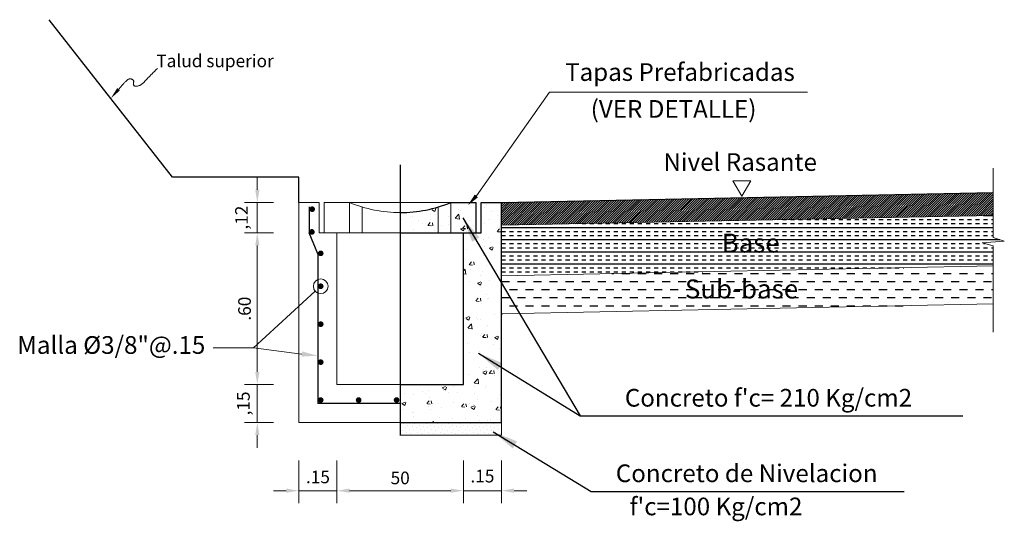
# Model space of a CAD drawing. Units: metres. Extents: x -84 to 13, y 0 to 885.
# Drawn here: x -41 to -38, y 837 to 839 of the extents above; entities that cross this region are included whole.
import ezdxf
from ezdxf.enums import TextEntityAlignment as Align

# ---------------------------------------------------------------- set-up
doc = ezdxf.new("R2010")
doc.units = ezdxf.units.M
for name, pattern in [('CENTER', [50.8, 31.75, -6.35, 6.35, -6.35]), ('DASHDOTX2', [2, 1, -0.5, 0, -0.5]), ('HIDDEN', [9.525, 6.35, -3.175])]:
    doc.linetypes.add(name, pattern=pattern)
doc.layers.get('0').update_dxf_attribs({"linetype": 'CONTINUOUS', "lineweight": 13})
doc.layers.get('DEFPOINTS').update_dxf_attribs({"linetype": 'CONTINUOUS'})
for name, color, linetype in [('5', 5, 'CONTINUOUS'), ('CONCRETO', 5, 'CONTINUOUS'), ('DELGADAS', 8, 'CONTINUOUS'), ('DISCONTI', 3, 'DASHDOTX2'), ('EJE', 7, 'CENTER'), ('EJES', 8, 'CENTER'), ('MARCO', 5, 'CONTINUOUS'), ('TEX', 7, 'CONTINUOUS'), ('TEXTOS-SUBTITULO', 7, 'CONTINUOUS')]:
    doc.layers.add(name, color=color, linetype=linetype)
doc.layers.add('LETRA ALC. MARCO', color=7, linetype='CONTINUOUS', lineweight=9)
doc.styles.add('ARIAL', font='ARIAL.TTF')
doc.styles.add('ITALICA', font='italic.shx')
doc.styles.add('ROMANS', font='romans.shx', dxfattribs={"height": 0.3})
doc.dimstyles.new('FLECHA', dxfattribs={"dimtxt": 0.1, "dimasz": 0.18, "dimexe": 0.025, "dimexo": 0.025, "dimgap": 0.025, "dimtad": 1, "dimtih": 1, "dimtoh": 1, "dimzin": 0, "dimdsep": 46, "dimtxsty": 'ITALICA', "dimcen": 0.09, "dimclrd": 7, "dimclre": 7, "dimclrt": 2, "dimadec": 0, "dimazin": 0, "dimtfac": 1, "dimtofl": 0, "dimtmove": 2, "dimatfit": 3, "dimfxl": 0, "dimtolj": 1, "dimtzin": 0, "dimarcsym": 0})
doc.dimstyles.new('MET-EST-A1', dxfattribs={"dimscale": 0, "dimtxt": 2, "dimasz": 1.8, "dimexe": 1.7, "dimexo": 1.5, "dimgap": 0.7, "dimtad": 1, "dimzin": 1, "dimtxsty": 'Standard', "dimblk": 'ARCHTICK', "dimcen": 1, "dimdle": 1.7, "dimclrd": 7, "dimclre": 7, "dimclrt": 242, "dimadec": 0, "dimazin": 0, "dimtfac": 0.64, "dimtix": 1, "dimtmove": 2, "dimatfit": 3, "dimfxl": 0, "dimtolj": 1, "dimtzin": 0, "dimlwd": -1, "dimlwe": -1, "dimarcsym": 0})

# ---------------------------------------------------------------- blocks, each defined once
blk = doc.blocks.new('*X176')
at = {"color": 0}
for p, q in [((14.7222, 17.7495), (14.7222, 17.7495)), ((14.7332, 17.7605), (14.7332, 17.7605)), ((14.7388, 17.744), (14.7388, 17.744)), ((14.7498, 17.755), (14.7498, 17.755)), ((14.7664, 17.7495), (14.7664, 17.7495)), ((14.7774, 17.7605), (14.7774, 17.7605)), ((14.783, 17.744), (14.783, 17.744)), ((14.794, 17.755), (14.794, 17.755)), ((14.8106, 17.7495), (14.8106, 17.7495)), ((14.8216, 17.7605), (14.8216, 17.7605)), ((14.8271, 17.744), (14.8271, 17.744)), ((14.8382, 17.755), (14.8382, 17.755)), ((14.8548, 17.7495), (14.8548, 17.7495)), ((14.8658, 17.7605), (14.8658, 17.7605)), ((14.8713, 17.744), (14.8713, 17.744)), ((14.8824, 17.755), (14.8824, 17.755)), ((14.899, 17.7495), (14.899, 17.7495)), ((14.91, 17.7605), (14.91, 17.7605)), ((14.9155, 17.744), (14.9155, 17.744)), ((14.9266, 17.755), (14.9266, 17.755)), ((14.9432, 17.7495), (14.9432, 17.7495)), ((14.9542, 17.7605), (14.9542, 17.7605)), ((14.9597, 17.744), (14.9597, 17.744)), ((14.9708, 17.755), (14.9708, 17.755)), ((14.9873, 17.7495), (14.9873, 17.7495)), ((14.9984, 17.7605), (14.9984, 17.7605)), ((15.0039, 17.744), (15.0039, 17.744)), ((15.015, 17.755), (15.015, 17.755)), ((15.0315, 17.7495), (15.0315, 17.7495)), ((15.0426, 17.7605), (15.0426, 17.7605)), ((15.0481, 17.744), (15.0481, 17.744)), ((15.0592, 17.755), (15.0592, 17.755)), ((15.0757, 17.7495), (15.0757, 17.7495)), ((15.0868, 17.7605), (15.0868, 17.7605)), ((15.0923, 17.744), (15.0923, 17.744)), ((15.1034, 17.755), (15.1034, 17.755)), ((14.7277, 17.7329), (14.7277, 17.7329)), ((14.7332, 17.7163), (14.7332, 17.7163)), ((14.7443, 17.7274), (14.7443, 17.7274)), ((14.7553, 17.7384), (14.7553, 17.7384)), ((14.7609, 17.7219), (14.7609, 17.7219)), ((14.7719, 17.7329), (14.7719, 17.7329)), ((14.7774, 17.7163), (14.7774, 17.7163)), ((14.7885, 17.7274), (14.7885, 17.7274)), ((14.7995, 17.7384), (14.7995, 17.7384)), ((14.805, 17.7219), (14.805, 17.7219)), ((14.8161, 17.7329), (14.8161, 17.7329)), ((14.8216, 17.7163), (14.8216, 17.7163)), ((14.8327, 17.7274), (14.8327, 17.7274)), ((14.8437, 17.7384), (14.8437, 17.7384)), ((14.8492, 17.7219), (14.8492, 17.7219)), ((14.8603, 17.7329), (14.8603, 17.7329)), ((14.8658, 17.7163), (14.8658, 17.7163)), ((14.8769, 17.7274), (14.8769, 17.7274)), ((14.8879, 17.7384), (14.8879, 17.7384)), ((14.8934, 17.7219), (14.8934, 17.7219)), ((14.9045, 17.7329), (14.9045, 17.7329)), ((14.91, 17.7163), (14.91, 17.7163)), ((14.9211, 17.7274), (14.9211, 17.7274)), ((14.9321, 17.7384), (14.9321, 17.7384)), ((14.9376, 17.7219), (14.9376, 17.7219)), ((14.9487, 17.7329), (14.9487, 17.7329)), ((14.9542, 17.7163), (14.9542, 17.7163)), ((14.9653, 17.7274), (14.9653, 17.7274)), ((14.9763, 17.7384), (14.9763, 17.7384)), ((14.9818, 17.7219), (14.9818, 17.7219)), ((14.9929, 17.7329), (14.9929, 17.7329)), ((14.9984, 17.7163), (14.9984, 17.7163)), ((15.0094, 17.7274), (15.0094, 17.7274)), ((15.0205, 17.7384), (15.0205, 17.7384)), ((15.026, 17.7219), (15.026, 17.7219)), ((15.0371, 17.7329), (15.0371, 17.7329)), ((15.0426, 17.7163), (15.0426, 17.7163)), ((15.0536, 17.7274), (15.0536, 17.7274)), ((15.0647, 17.7384), (15.0647, 17.7384)), ((15.0702, 17.7219), (15.0702, 17.7219)), ((15.0813, 17.7329), (15.0813, 17.7329)), ((15.0868, 17.7163), (15.0868, 17.7163)), ((15.0978, 17.7274), (15.0978, 17.7274)), ((15.1089, 17.7384), (15.1089, 17.7384)), ((15.1144, 17.7219), (15.1144, 17.7219))]:
    blk.add_line(p, q, dxfattribs=at)
blk = doc.blocks.new('*D177')
at = {"color": 8}
for p, q in [((-40.5494, 837.9497), (-40.5494, 837.9997)), ((-40.4848, 837.8997), (-40.5994, 837.8997)), ((-40.5494, 837.7797), (-40.5494, 837.8997)), ((-40.4848, 837.7797), (-40.5994, 837.7797)), ((-40.5494, 837.7297), (-40.5494, 837.6797))]:
    blk.add_line(p, q, dxfattribs=at)
for points in [[(-40.5577, 837.9497), (-40.541, 837.9497), (-40.5494, 837.8997)], [(-40.5577, 837.7297), (-40.541, 837.7297), (-40.5494, 837.7797)]]:
    blk.add_solid(points, dxfattribs=at)
at = {"layer": 'DEFPOINTS', "color": 0}
for p in [(-40.5494, 837.8997), (-40.3848, 837.8997), (-40.3848, 837.7797)]:
    blk.add_point(p, dxfattribs=at)
at = {"color": 7, "insert": (-40.6119, 837.8397), "char_height": 0.05, "attachment_point": 5, "rotation": 90, "style": 'ARIAL'}
blk.add_mtext('\\A1;,12', dxfattribs=at)
blk = doc.blocks.new('*D178')
at = {"color": 8}
for p, q in [((-40.3848, 836.8797), (-40.3848, 836.7097)), ((-40.2348, 836.8797), (-40.2348, 836.7097)), ((-40.4348, 836.7597), (-40.4848, 836.7597)), ((-40.3848, 836.7597), (-40.2348, 836.7597)), ((-40.1848, 836.7597), (-40.1348, 836.7597))]:
    blk.add_line(p, q, dxfattribs=at)
for points in [[(-40.4348, 836.7681), (-40.4348, 836.7514), (-40.3848, 836.7597)], [(-40.1848, 836.7681), (-40.1848, 836.7514), (-40.2348, 836.7597)]]:
    blk.add_solid(points, dxfattribs=at)
at = {"layer": 'DEFPOINTS', "color": 0}
for p in [(-40.3848, 836.9797), (-40.2348, 836.9797), (-40.2348, 836.7597)]:
    blk.add_point(p, dxfattribs=at)
at = {"color": 7, "insert": (-40.3098, 836.8141), "char_height": 0.05, "attachment_point": 5, "style": 'ARIAL'}
blk.add_mtext('\\A1;.15', dxfattribs=at)
blk = doc.blocks.new('*D179')
at = {"color": 8}
for p, q in [((-40.2348, 836.8797), (-40.2348, 836.7097)), ((-39.7348, 836.8797), (-39.7348, 836.7097)), ((-40.1848, 836.7597), (-39.7848, 836.7597))]:
    blk.add_line(p, q, dxfattribs=at)
for points in [[(-40.1848, 836.7681), (-40.1848, 836.7514), (-40.2348, 836.7597)], [(-39.7848, 836.7681), (-39.7848, 836.7514), (-39.7348, 836.7597)]]:
    blk.add_solid(points, dxfattribs=at)
at = {"layer": 'DEFPOINTS', "color": 0}
for p in [(-40.2348, 836.9797), (-39.7348, 836.9797), (-39.7348, 836.7597)]:
    blk.add_point(p, dxfattribs=at)
at = {"color": 7, "insert": (-39.9848, 836.8102), "char_height": 0.05, "attachment_point": 5, "style": 'ARIAL'}
blk.add_mtext('\\A1;50', dxfattribs=at)
blk = doc.blocks.new('*D180')
at = {"color": 8}
for p, q in [((-39.7348, 836.8797), (-39.7348, 836.7097)), ((-39.5848, 836.8797), (-39.5848, 836.7097)), ((-39.7848, 836.7597), (-39.8348, 836.7597)), ((-39.7348, 836.7597), (-39.5848, 836.7597)), ((-39.5348, 836.7597), (-39.4848, 836.7597))]:
    blk.add_line(p, q, dxfattribs=at)
for points in [[(-39.7848, 836.7681), (-39.7848, 836.7514), (-39.7348, 836.7597)], [(-39.5348, 836.7681), (-39.5348, 836.7514), (-39.5848, 836.7597)]]:
    blk.add_solid(points, dxfattribs=at)
at = {"layer": 'DEFPOINTS', "color": 0}
for p in [(-39.7348, 836.9797), (-39.5848, 836.9797), (-39.5848, 836.7597)]:
    blk.add_point(p, dxfattribs=at)
at = {"color": 7, "insert": (-39.6598, 836.8174), "char_height": 0.05, "attachment_point": 5, "style": 'ARIAL'}
blk.add_mtext('\\A1;.15', dxfattribs=at)
blk = doc.blocks.new('*D181')
at = {"color": 8}
for p, q in [((-40.4848, 837.7797), (-40.5994, 837.7797)), ((-40.5494, 837.7297), (-40.5494, 837.2297)), ((-40.4848, 837.1797), (-40.5994, 837.1797))]:
    blk.add_line(p, q, dxfattribs=at)
for points in [[(-40.5577, 837.7297), (-40.541, 837.7297), (-40.5494, 837.7797)], [(-40.5577, 837.2297), (-40.541, 837.2297), (-40.5494, 837.1797)]]:
    blk.add_solid(points, dxfattribs=at)
at = {"layer": 'DEFPOINTS', "color": 0}
for p in [(-40.3848, 837.7797), (-40.5494, 837.1797), (-40.3848, 837.1797)]:
    blk.add_point(p, dxfattribs=at)
at = {"color": 7, "insert": (-40.5999, 837.4797), "char_height": 0.05, "attachment_point": 5, "rotation": 90, "style": 'ARIAL'}
blk.add_mtext('\\A1;.60', dxfattribs=at)
blk = doc.blocks.new('*D182')
at = {"color": 8}
for p, q in [((-40.5494, 837.2297), (-40.5494, 837.2797)), ((-40.4848, 837.1797), (-40.5994, 837.1797)), ((-40.5494, 837.1797), (-40.5494, 837.0297)), ((-40.4848, 837.0297), (-40.5994, 837.0297)), ((-40.5494, 836.9797), (-40.5494, 836.9297))]:
    blk.add_line(p, q, dxfattribs=at)
for points in [[(-40.5577, 837.2297), (-40.541, 837.2297), (-40.5494, 837.1797)], [(-40.5577, 836.9797), (-40.541, 836.9797), (-40.5494, 837.0297)]]:
    blk.add_solid(points, dxfattribs=at)
at = {"layer": 'DEFPOINTS', "color": 0}
for p in [(-40.3848, 837.1797), (-40.5494, 837.0297), (-40.3848, 837.0297)]:
    blk.add_point(p, dxfattribs=at)
at = {"color": 7, "insert": (-40.6044, 837.1047), "char_height": 0.05, "attachment_point": 5, "rotation": 90, "style": 'ARIAL'}
blk.add_mtext('\\A1;,15', dxfattribs=at)

msp = doc.modelspace()

# ---------------------------------------------------------------- hatches: boundary and pattern name
at = {"layer": 'DELGADAS'}
h = msp.add_hatch(dxfattribs=at)
h.set_pattern_fill('ANSI31', color=253, scale=0.002, style=0)
h.set_pattern_definition([(45, (-250.7543796, 689.6568206), (-0.00449012806, 0.00449012806), [])])
h.paths.add_polyline_path([(-37.6413, 837.8486), (-37.6413, 837.9386), (-39.5848, 837.8997), (-39.5848, 837.8097)])
h = msp.add_hatch(dxfattribs=at)
h.set_pattern_fill('INSUL', color=256, scale=0.005, style=0)
h.set_pattern_definition([(0, (-39.584833, 837.609676), (0, 0.047625), []), (0, (-39.584833, 837.62555), (0, 0.047625), [0.015875, -0.015875]), (0, (-39.584833, 837.641426), (0, 0.047625), [0.015875, -0.015875])])
h.paths.add_polyline_path([(-39.5848, 837.8097), (-39.5848, 837.6097), (-37.6413, 837.6485), (-37.6413, 837.7285), (-37.6853, 837.7401), (-37.5973, 837.7463), (-37.6413, 837.7617), (-37.6413, 837.8486)])
h.paths.add_polyline_path([(-38.7334, 837.6813), (-38.4564, 837.6813), (-38.4564, 837.7956), (-38.7334, 837.7956)], flags=24)
h = msp.add_hatch(dxfattribs=at)
h.set_pattern_fill('DASH', color=256, scale=0.01, style=0)
h.set_pattern_definition([(0, (-39.584833, 837.459646), (0.03175, 0.03175), [0.03175, -0.03175])])
h.paths.add_polyline_path([(-39.5848, 837.6097), (-39.5848, 837.4596), (-37.6413, 837.4985), (-37.6413, 837.6485)])
h.paths.add_polyline_path([(-38.8675, 837.5014), (-38.2907, 837.5014), (-38.2907, 837.6139), (-38.8675, 837.6139)], flags=24)
at = {"layer": 'LETRA ALC. MARCO', "linetype": 'Continuous', "ltscale": 0.05}
h = msp.add_hatch(dxfattribs=at)
h.set_pattern_fill('AR-CONC', color=256, scale=0.00075, style=0)
h.set_pattern_definition([(50, (0, 0), (0.136638502, -0.011954314), [0.0142875, -0.1571625]), (355, (0, 0), (-0.02643212, 0.143292482), [0.01143, -0.12573]), (100.451, (0.01139, -0.001), (0.110206876, 0.131337516), [0.0121425, -0.1335675]), (46.1842, (0, 0.0381), (0.20330928, -0.031531746), [0.02143125, -0.23574375]), (96.6356, (0.01694, 0.03547), (0.178053176, 0.185569167), [0.01821375, -0.20035125]), (351.184, (0, 0.0381), (0.178053454, 0.18556884), [0.017145, -0.188595]), (21, (0.01905, 0.02857), (0.11371116, -0.076699139), [0.0142875, -0.1571625]), (326, (0.01905, 0.02857), (0.046351521, 0.138140975), [0.01143, -0.12573]), (71.4514, (0.02853, 0.02218), (0.160062368, 0.061442143), [0.0121425, -0.1335675]), (37.5, (0, 0), (0.0023164524, 0.0634162792), [0, -0.124206, 0, -0.127635, 0, -0.12620625]), (7.5, (0, 0), (0.050114747, 0.075135431), [0, -0.072771, 0, -0.1213485, 0, -0.04810125]), (327.5, (-0.04248, 0), (0.1016929464, -0.004296558), [0, -0.047625, 0, -0.14859, 0, -0.1971675]), (317.5, (-0.06153, 0), (0.111096886, 0.019069868), [0, -0.0619125, 0, -0.098679, 0, -0.1400175])])
h.paths.add_polyline_path([(-39.8348, 837.8818, -0.073286), (-39.9848, 837.8597), (-39.9848, 837.7797), (-39.8348, 837.7797)])
h.paths.add_polyline_path([(-39.7848, 837.8997, -0.025548), (-39.8348, 837.8818), (-39.8348, 837.7797), (-39.7848, 837.7797)])
h.paths.add_polyline_path([(-39.6848, 837.8997), (-39.7848, 837.8997), (-39.7848, 837.7797), (-39.6848, 837.7797)])
h.paths.add_polyline_path([(-39.5848, 837.8997), (-39.6648, 837.8997), (-39.6648, 837.7797), (-39.7348, 837.7797), (-39.7348, 837.1797), (-39.9848, 837.1797), (-39.9848, 837.0297), (-39.5848, 837.0297)])

# ---------------------------------------------------------------- linework, layer by layer
at = {"color": 1}
for p, q in [((-39.6838, 837.9255), (-39.3951, 838.3353)), ((-39.3951, 838.3353), (-38.3754, 838.3353)), ((-40.1848, 837.7797), (-40.1848, 837.8997)), ((-40.1848, 837.8997), (-39.7848, 837.8997)), ((-39.7848, 837.7797), (-39.7848, 837.8997)), ((-40.1348, 837.7797), (-40.1348, 837.8818)), ((-39.8348, 837.7797), (-39.8348, 837.8818)), ((-39.5848, 837.0297), (-39.5848, 836.9797)), ((-39.9848, 836.9797), (-39.5848, 836.9797))]:
    msp.add_line(p, q, dxfattribs=at)
for p, q in [((-40.3048, 837.8997), (-40.3848, 837.8997)), ((-40.3848, 837.0297), (-40.3848, 837.8997)), ((-40.3048, 837.7797), (-40.3048, 837.8997)), ((-40.1848, 837.8997), (-40.2848, 837.8997)), ((-40.2848, 837.7797), (-40.2848, 837.8997)), ((-39.5848, 837.8097), (-37.6413, 837.8486)), ((-39.9848, 837.7797), (-40.3048, 837.7797)), ((-40.2348, 837.1797), (-40.2348, 837.7797)), ((-39.5848, 837.6097), (-37.6413, 837.6485)), ((-39.5848, 837.4596), (-37.6413, 837.4985)), ((-40.2348, 837.1797), (-39.9848, 837.1797)), ((-40.3848, 837.0297), (-39.9848, 837.0297))]:
    msp.add_line(p, q)
at = {"color": 8}
for p, q in [((-40.3203, 837.5488), (-40.5643, 837.3246)), ((-40.5643, 837.3246), (-40.7242, 837.3246)), ((-40.3734, 837.3002), (-40.5645, 837.3246))]:
    msp.add_line(p, q, dxfattribs=at)
at = {"color": 7, "linetype": 'HIDDEN', "flags": 128}
msp.add_lwpolyline([(-41.1077, 838.3361), (-41.105, 838.3393), (-41.1022, 838.3426), (-41.0995, 838.3456), (-41.097, 838.3484), (-41.0946, 838.3511), (-41.0923, 838.3537), (-41.0901, 838.3563), (-41.0879, 838.3587), (-41.0857, 838.3611), (-41.0836, 838.3634), (-41.0815, 838.3657), (-41.0794, 838.3679), (-41.0773, 838.3701), (-41.0753, 838.3723), (-41.0732, 838.3744), (-41.0713, 838.3764), (-41.0694, 838.3783), (-41.0675, 838.38), (-41.0657, 838.3817), (-41.064, 838.3832), (-41.0624, 838.3845), (-41.0608, 838.3857), (-41.0592, 838.3867), (-41.0577, 838.3876), (-41.0561, 838.3882), (-41.0545, 838.3886), (-41.0529, 838.3888), (-41.0513, 838.3888), (-41.0496, 838.3886), (-41.048, 838.3882), (-41.0464, 838.3877), (-41.0449, 838.387), (-41.0434, 838.3863), (-41.0421, 838.3856), (-41.041, 838.3848), (-41.0401, 838.384), (-41.0394, 838.3832), (-41.0388, 838.3824), (-41.0384, 838.3816), (-41.0381, 838.3807), (-41.0379, 838.3798), (-41.0379, 838.3788), (-41.0379, 838.3777), (-41.038, 838.3765), (-41.0382, 838.3753), (-41.0383, 838.374), (-41.0385, 838.3727), (-41.0387, 838.3713), (-41.0389, 838.37), (-41.039, 838.3687), (-41.039, 838.3675), (-41.0389, 838.3664), (-41.0387, 838.3653), (-41.0384, 838.3643), (-41.038, 838.3634), (-41.0375, 838.3626), (-41.0368, 838.3619), (-41.036, 838.3612), (-41.035, 838.3607), (-41.0338, 838.3602), (-41.0325, 838.3598), (-41.0311, 838.3596), (-41.0295, 838.3594), (-41.0279, 838.3594), (-41.0261, 838.3595), (-41.0243, 838.3597), (-41.0223, 838.36), (-41.0203, 838.3605), (-41.0183, 838.3611), (-41.0162, 838.3619), (-41.0141, 838.3629), (-41.0118, 838.3641), (-41.0096, 838.3655), (-41.0072, 838.3671), (-41.0048, 838.369), (-41.0023, 838.3711), (-40.9997, 838.3735), (-40.9971, 838.3761), (-40.9943, 838.3789), (-40.9913, 838.3819), (-40.9882, 838.3851), (-40.985, 838.3885), (-40.9815, 838.3921), (-40.9779, 838.3958), (-40.974, 838.3997), (-40.9698, 838.4039), (-40.9653, 838.4083), (-40.9606, 838.4131), (-40.9555, 838.4182), (-40.95, 838.4238), (-40.9441, 838.4298)], dxfattribs=at)
at = {"color": 1}
msp.add_lwpolyline([(-37.6413, 838.0348), (-37.6413, 837.7617), (-37.5973, 837.7463), (-37.6853, 837.7401), (-37.6413, 837.7285), (-37.6413, 837.3867)], dxfattribs=at)
msp.add_lwpolyline([(-38.5996, 837.9853), (-38.6699, 837.9853), (-38.6347, 837.9244)], close=True, dxfattribs=at)
at = {"color": 5, "const_width": 0.0112}
for points in [[(-40.3382, 837.8731, 1), (-40.327, 837.8731, 1)], [(-40.3395, 837.7833, 1), (-40.3283, 837.7833, 1)], [(-40.3045, 837.6985, 1), (-40.2933, 837.6985, 1)], [(-40.3045, 837.5682, 1), (-40.2933, 837.5682, 1)], [(-40.3045, 837.4182, 1), (-40.2933, 837.4182, 1)], [(-40.3045, 837.2682, 1), (-40.2933, 837.2682, 1)], [(-40.3045, 837.1182, 1), (-40.2933, 837.1182, 1)], [(-40.1545, 837.1182, 1), (-40.1433, 837.1182, 1)], [(-40.0045, 837.1182, 1), (-39.9933, 837.1182, 1)]]:
    msp.add_lwpolyline(points, format="xyb", close=True, dxfattribs=at)
at = {"color": 8}
msp.add_circle((-40.2989, 837.5682), 0.0289, dxfattribs=at)
msp.add_arc((-39.9848, 838.3797), 0.52, 247.3801, 270)
at = {"color": 7, "linetype": 'HIDDEN'}
msp.add_solid([(-41.1033, 838.3519), (-41.0926, 838.3426), (-41.1285, 838.3112)], dxfattribs=at)
at = {"color": 1}
msp.add_solid([(-39.6776, 837.9199), (-39.6899, 837.9311), (-39.7175, 837.8886)], dxfattribs=at)
at = {"color": 8}
msp.add_solid([(-40.3723, 837.3106), (-40.3746, 837.2899), (-40.3113, 837.2933)], dxfattribs=at)
at = {"layer": '5'}
for p, q in [((-40.3448, 837.8819), (-40.3448, 837.7797)), ((-40.3098, 837.6967), (-40.3448, 837.7797)), ((-40.3098, 837.6967), (-40.3098, 837.1047)), ((-39.9848, 837.1047), (-40.3098, 837.1047))]:
    msp.add_line(p, q, dxfattribs=at)
at = {"layer": 'DISCONTI', "color": 5, "linetype": 'Continuous'}
msp.add_line((-39.5848, 837.8997), (-37.6413, 837.9386), dxfattribs=at)
at = {"layer": 'EJE', "color": 0, "linetype": 'Continuous'}
for p, q in [((-40.8848, 837.9997), (-41.3721, 838.6227)), ((-40.3848, 837.9997), (-40.8848, 837.9997)), ((-40.3848, 837.8997), (-40.3848, 837.9997))]:
    msp.add_line(p, q, dxfattribs=at)
at = {"layer": 'EJES'}
msp.add_line((-39.9848, 838.0482), (-39.9848, 836.9784), dxfattribs=at)
at = {"layer": 'MARCO', "linetype": 'Continuous'}
for p, q in [((-39.7848, 837.8997), (-39.6848, 837.8997)), ((-39.6848, 837.7797), (-39.6848, 837.8997)), ((-39.6648, 837.7797), (-39.6648, 837.8997)), ((-39.6648, 837.8997), (-39.5848, 837.8997)), ((-39.5848, 837.0297), (-39.5848, 837.8997)), ((-39.9848, 837.7797), (-39.6648, 837.7797)), ((-39.7348, 837.1797), (-39.7348, 837.7797)), ((-39.9848, 837.1797), (-39.7348, 837.1797)), ((-39.9848, 837.0297), (-39.5848, 837.0297))]:
    msp.add_line(p, q, dxfattribs=at)
msp.add_arc((-39.9848, 838.3797), 0.52, 270, 292.6199, dxfattribs=at)

# ---------------------------------------------------------------- block references
at = {"layer": 'EJE', "color": 1, "linetype": 'Continuous'}
msp.add_blockref('*X176', (-54.7042, 819.264), dxfattribs=at)

# ---------------------------------------------------------------- texts
at = {"layer": 'TEX', "color": 7, "style": 'ROMANS'}
msp.add_text('Talud superior', height=0.05, dxfattribs=at).set_placement((-40.7165, 838.4532), align=Align.MIDDLE)
at = {"layer": 'TEXTOS-SUBTITULO', "linetype": 'Continuous', "style": 'ROMANS'}
for s, p in [('Tapas Prefabricadas', (-38.8791, 838.4064)), ('(VER DETALLE)', (-38.9043, 838.2606)), ('Malla %%C3/8"@.15', (-41.1265, 837.3269))]:
    msp.add_text(s, height=0.07, dxfattribs=at).set_placement(p, align=Align.MIDDLE)
msp.add_text('Nivel Rasante', height=0.07, dxfattribs=at).set_placement((-38.9443, 838.0946), align=Align.TOP_LEFT)
for s, p in [('Base', (-38.7143, 837.7016)), ('Sub-base', (-38.8594, 837.5201))]:
    msp.add_text(s, height=0.075, dxfattribs=at).set_placement(p)
for s, p in [("Concreto f'c= 210 Kg/cm2", (-38.5293, 837.0922)), ('Concreto de Nivelacion', (-38.6154, 836.7935)), ("f'c=100 Kg/cm2", (-38.7366, 836.6624))]:
    msp.add_text(s, height=0.07, dxfattribs=at).set_placement(p, align=Align.CENTER)

# ---------------------------------------------------------------- dimensions: what is measured, and where the dimension line sits
dim = msp.add_linear_dim(base=(-40.5494, 837.8997), p1=(-40.3848, 837.7797), p2=(-40.3848, 837.8997), angle=90, dimstyle='MET-EST-A1', override={"dimscale": 1, "dimtxt": 0.05, "dimasz": 0.05, "dimexe": 0.05, "dimexo": 0.1, "dimgap": 0.025, "dimzin": 5, "dimtxsty": 'ARIAL', "dimsah": 1, "dimdle": 0.3, "dimclrd": 8, "dimclre": 8, "dimclrt": 7})
dim.commit()
dim.dimension.update_dxf_attribs({"geometry": '*D177', "text_midpoint": (-40.6119, 837.8397), "dimtype": 160})
dim = msp.add_linear_dim(base=(-40.5494, 837.1797), p1=(-40.3848, 837.7797), p2=(-40.3848, 837.1797), angle=90, text='.60', dimstyle='MET-EST-A1', override={"dimscale": 1, "dimtxt": 0.05, "dimasz": 0.05, "dimexe": 0.05, "dimexo": 0.1, "dimgap": 0.025, "dimzin": 5, "dimtxsty": 'ARIAL', "dimsah": 1, "dimdle": 0.3, "dimclrd": 8, "dimclre": 8, "dimclrt": 7})
dim.commit()
dim.dimension.update_dxf_attribs({"geometry": '*D181', "text_midpoint": (-40.5999, 837.4797)})
dim = msp.add_linear_dim(base=(-40.5494, 837.0297), p1=(-40.3848, 837.1797), p2=(-40.3848, 837.0297), angle=90, dimstyle='MET-EST-A1', override={"dimscale": 1, "dimtxt": 0.05, "dimasz": 0.05, "dimexe": 0.05, "dimexo": 0.1, "dimgap": 0.025, "dimzin": 5, "dimtxsty": 'ARIAL', "dimsah": 1, "dimdle": 0.3, "dimclrd": 8, "dimclre": 8, "dimclrt": 7})
dim.commit()
dim.dimension.update_dxf_attribs({"geometry": '*D182', "text_midpoint": (-40.6044, 837.1047)})
for base, p1, p2, picture, middle in [((-40.2348, 836.7597), (-40.3848, 836.9797), (-40.2348, 836.9797), '*D178', (-40.3098, 836.8141)), ((-39.5848, 836.7597), (-39.7348, 836.9797), (-39.5848, 836.9797), '*D180', (-39.6598, 836.8174))]:
    dim = msp.add_linear_dim(base=base, p1=p1, p2=p2, text='.15', dimstyle='MET-EST-A1', override={"dimscale": 1, "dimtxt": 0.05, "dimasz": 0.05, "dimexe": 0.05, "dimexo": 0.1, "dimgap": 0.025, "dimzin": 5, "dimtxsty": 'ARIAL', "dimsah": 1, "dimdle": 0.3, "dimclrd": 8, "dimclre": 8, "dimclrt": 7})
    dim.commit()
    dim.dimension.update_dxf_attribs({"geometry": picture, "text_midpoint": middle, "dimtype": 160})
dim = msp.add_linear_dim(base=(-39.7348, 836.7597), p1=(-40.2348, 836.9797), p2=(-39.7348, 836.9797), text='50', dimstyle='MET-EST-A1', override={"dimscale": 1, "dimtxt": 0.05, "dimasz": 0.05, "dimexe": 0.05, "dimexo": 0.1, "dimgap": 0.025, "dimzin": 5, "dimtxsty": 'ARIAL', "dimsah": 1, "dimdle": 0.3, "dimclrd": 8, "dimclre": 8, "dimclrt": 7})
dim.commit()
dim.dimension.update_dxf_attribs({"geometry": '*D179', "text_midpoint": (-39.9848, 836.8102)})

# ---------------------------------------------------------------- leaders
at = {"layer": 'CONCRETO'}
for points in [[(-39.7371, 837.8388), (-39.2737, 837.0553), (-37.7615, 837.0553)], [(-39.6752, 837.3033), (-39.2737, 837.0553), (-37.7615, 837.0553)], [(-39.6167, 836.9926), (-39.2301, 836.7566), (-37.9936, 836.7566)]]:
    msp.add_leader(points, dimstyle='FLECHA', override={"dimasz": 0.1}, dxfattribs=at)

doc.saveas('drawing.dxf')
